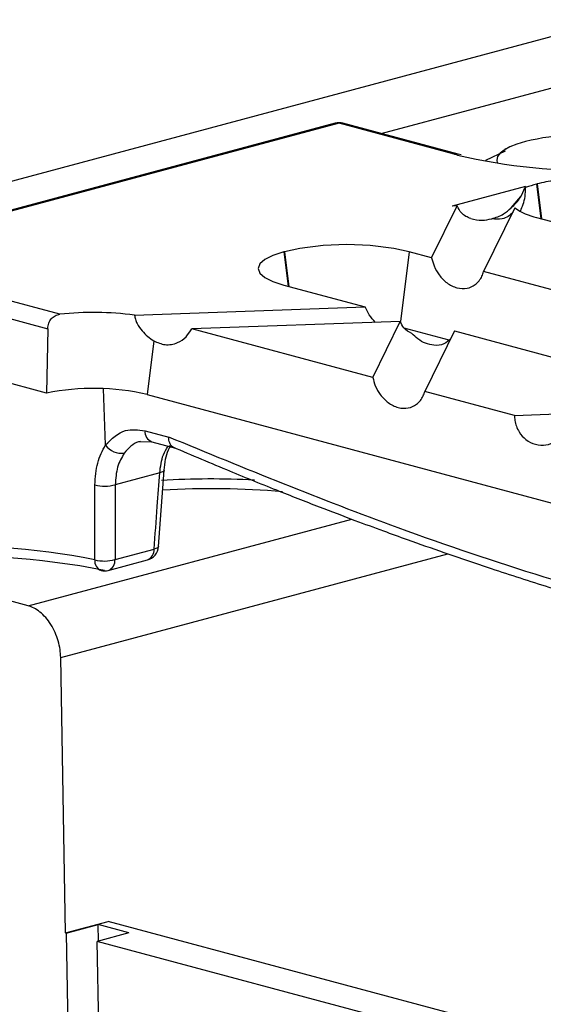
# Model space of a CAD drawing. Units: millimetres. Extents: x 88 to 2941, y 50 to 1918.
# Drawn here: x 364 to 399, y 1588 to 1653 of the extents above; entities that cross this region are included whole.
import ezdxf

# ---------------------------------------------------------------- set-up
doc = ezdxf.new("R2010")
doc.units = ezdxf.units.MM
doc.header["$LTSCALE"] = 7

msp = doc.modelspace()

# ---------------------------------------------------------------- linework, layer by layer
at = {"color": 7, "linetype": 'Continuous', "lineweight": 25}
for p, q in [((699.231, 1732.462), (347.092, 1638.12)), ((388.051, 1645.687), (402.832, 1649.647)), ((384.991, 1646.368), (352.042, 1637.541)), ((385.25, 1646.366), (352.301, 1637.538)), ((392.899, 1644.316), (385.25, 1646.366)), ((393.158, 1644.319), (385.509, 1646.368)), ((393.122, 1644.258), (392.899, 1644.316)), ((393.357, 1644.271), (393.158, 1644.319)), ((396.288, 1644.515), (394.971, 1643.885)), ((396.524, 1644.762), (396.236, 1644.622)), ((398.399, 1642.335), (398.371, 1642.328)), ((398.371, 1642.328), (398.659, 1640.03)), ((398.399, 1642.335), (398.689, 1640.022)), ((397.632, 1642.175), (392.765, 1640.871)), ((397.632, 1642.175), (397.589, 1642.087)), ((397.589, 1642.087), (397.64, 1642.089)), ((396.679, 1640.751), (397.327, 1641.51)), ((391.398, 1637.438), (393.09, 1640.882)), ((393.09, 1640.882), (392.765, 1640.871)), ((396.928, 1640.743), (394.85, 1636.513)), ((398.371, 1640.107), (416.638, 1635.213)), ((381.614, 1637.838), (381.586, 1637.831)), ((381.586, 1637.831), (381.873, 1635.533)), ((381.614, 1637.838), (381.904, 1635.525)), ((389.904, 1637.838), (389.323, 1633.192)), ((391.398, 1637.438), (389.904, 1637.838)), ((366.706, 1633.679), (352.301, 1637.538)), ((351.605, 1636.556), (365.9, 1632.726)), ((401.674, 1634.685), (394.85, 1636.513)), ((381.586, 1635.61), (386.973, 1634.167)), ((371.662, 1633.627), (386.973, 1634.167)), ((389.317, 1633.203), (375.46, 1632.714)), ((387.492, 1629.49), (389.317, 1633.203)), ((365.9, 1632.726), (365.822, 1628.447)), ((387.492, 1629.49), (375.46, 1632.714)), ((389.561, 1632.779), (392.55, 1631.978)), ((392.915, 1632.575), (390.944, 1628.566)), ((392.915, 1632.575), (411.863, 1627.498)), ((372.941, 1631.92), (372.495, 1628.357)), ((365.822, 1628.447), (354.916, 1631.369)), ((369.741, 1625.003), (369.596, 1628.738)), ((372.495, 1628.357), (438.991, 1610.542)), ((396.899, 1626.97), (390.944, 1628.566)), ((396.899, 1626.97), (411.863, 1627.498)), ((372.36, 1625.948), (373.933, 1625.527)), ((372.044, 1625.237), (372.81, 1625.221)), ((372.808, 1625.222), (374.382, 1624.8)), ((373.337, 1623.158), (370.384, 1622.367)), ((373.255, 1618.26), (373.629, 1623.324)), ((364.602, 1614.322), (386.091, 1620.079)), ((364.602, 1614.322), (349.541, 1618.357)), ((366.76, 1610.893), (392.469, 1617.781)), ((370.367, 1617.397), (372.964, 1618.093)), ((369.92, 1616.671), (372.517, 1617.367)), ((367.089, 1592.605), (366.76, 1610.893)), ((367.089, 1592.605), (369.918, 1593.363)), ((434.884, 1575.958), (369.918, 1593.363)), ((367.113, 1592.599), (369.253, 1593.162)), ((371.29, 1592.617), (369.253, 1593.162)), ((369.273, 1592.067), (369.253, 1593.162)), ((367.113, 1592.599), (367.089, 1592.605)), ((367.113, 1592.599), (367.349, 1579.536)), ((371.29, 1592.617), (369.186, 1592.044)), ((369.396, 1580.298), (369.186, 1592.044)), ((434.876, 1574.445), (369.186, 1592.044))]:
    msp.add_line(p, q, dxfattribs=at)
at = {"color": 7, "linetype": 'Continuous', "lineweight": 25, "flags": 128}
for points in [[(384.991, 1646.368), (385.116, 1646.384), (385.25, 1646.366)], [(385.25, 1646.366), (385.383, 1646.384), (385.509, 1646.368)], [(397.624, 1645.155), (397.064, 1644.984), (396.591, 1644.794), (396.215, 1644.59), (395.942, 1644.374), (395.776, 1644.151), (395.72, 1643.923), (395.758, 1643.735)], [(392.899, 1644.316), (393.032, 1644.335), (393.159, 1644.318)], [(381.586, 1637.831), (380.857, 1637.593), (380.315, 1637.321), (379.982, 1637.027), (379.869, 1636.72), (379.982, 1636.414), (380.315, 1636.119), (380.857, 1635.848), (381.586, 1635.61)], [(373.629, 1623.324), (373.628, 1623.318), (373.603, 1623.27), (373.545, 1623.227), (373.456, 1623.189), (373.337, 1623.158)], [(373.255, 1618.259), (373.254, 1618.252), (373.229, 1618.204), (373.17, 1618.161), (373.081, 1618.124), (372.964, 1618.093)]]:
    msp.add_lwpolyline(points, dxfattribs=at)
at = {"color": 7, "linetype": 'Continuous', "lineweight": 25}
for centre, radius, start, end in [((385.25, 1645.402), 1, 75.00204, 104.99796), ((402.205, 1625.299), 20.378, 85.22108, 102.99097), ((402.054, 1682.2), 38.98, 256.75374, 286.45252), ((400.012, 1636.068), 6.472, 104.68371, 111.49357), ((401.314, 1631.227), 11.484, 98.68144, 104.70305), ((399.192, 1643.925), 3.905, 234.56658, 257.86197), ((385.759, 1619.909), 18.402, 76.98356, 103.01644), ((368.966, 1613.083), 20.72, 82.52378, 96.26041), ((368.949, 1612.833), 15.924, 77.13505, 101.32616), ((373.045, 1625.869), 0.69, 173.42388, 249.83467), ((370.777, 1625.708), 1.254, 214.22889, 279.48177), ((376.768, 1570.314), 52.432, 86.87357, 93.62204), ((369.68, 1624.834), 2.565, 255.31818, 285.91231), ((376.758, 1566.59), 55.512, 85.10125, 93.33447), ((359.999, 1571.705), 46.559, 78.8196, 94.10003), ((372.258, 1618.333), 1, 284.99796, 355.79959), ((360, 1567.795), 49.825, 78.8196, 94.10003), ((372.238, 1618.04), 0.728, 292.52906, 4.21239), ((369.726, 1617.306), 0.704, 173.9669, 246.4896), ((369.664, 1619.875), 2.575, 255.65356, 285.83401), ((369.641, 1617.344), 0.728, 292.52906, 4.21239), ((369.661, 1617.637), 1, 257.56698, 284.99796)]:
    msp.add_arc(centre, radius, start, end, dxfattribs=at)
for points, knots in [([(396.679, 1640.751), (396.907, 1640.966), (397.287, 1641.324), (397.503, 1641.87), (397.589, 1642.087)], [0, 0, 0, 0, 0.603056, 1, 1, 1, 1]), ([(397.313, 1640.557), (397.369, 1640.692), (397.48, 1640.963), (397.624, 1641.494), (397.635, 1641.891), (397.64, 1642.089)], [0, 0, 0, 0, 0.333068, 0.666669, 1, 1, 1, 1]), ([(394, 1640.033), (393.772, 1640.126), (393.393, 1640.281), (393.176, 1640.711), (393.09, 1640.882)], [0, 0, 0, 0, 0.6030563, 1, 1, 1, 1]), ([(395.385, 1640.028), (395.655, 1640.112), (396.114, 1640.256), (396.514, 1640.606), (396.679, 1640.751)], [0, 0, 0, 0, 0.586163, 1, 1, 1, 1]), ([(396.789, 1640.457), (396.69, 1640.356), (396.483, 1640.147), (396.007, 1639.956), (395.622, 1640.001), (395.385, 1640.028)], [0, 0, 0, 0, 0.26093, 0.544054, 1, 1, 1, 1]), ([(394, 1640.033), (394.247, 1639.975), (394.708, 1639.867), (395.17, 1639.977), (395.385, 1640.028)], [0, 0, 0, 0, 0.535336, 1, 1, 1, 1]), ([(391.398, 1637.438), (391.446, 1637.25), (391.554, 1636.826), (391.904, 1636.236), (392.42, 1635.716), (393.065, 1635.397), (393.723, 1635.357), (394.234, 1635.571), (394.555, 1635.888), (394.744, 1636.187), (394.816, 1636.409), (394.85, 1636.513)], [0, 0, 0, 0, 0.096413, 0.218165, 0.364108, 0.522722, 0.675028, 0.806112, 0.879923, 0.943959, 1, 1, 1, 1]), ([(387.669, 1633.14), (387.525, 1633.303), (387.254, 1633.608), (387.062, 1633.989), (386.973, 1634.167)], [0, 0, 0, 0, 0.535051, 1, 1, 1, 1]), ([(365.9, 1632.726), (365.914, 1632.85), (365.942, 1633.087), (366.123, 1633.391), (366.382, 1633.609), (366.598, 1633.656), (366.706, 1633.679)], [0, 0, 0, 0, 0.26113, 0.499616, 0.749363, 1, 1, 1, 1]), ([(371.662, 1633.627), (371.677, 1633.532), (371.709, 1633.335), (371.869, 1632.969), (372.152, 1632.575), (372.542, 1632.191), (372.807, 1632.01), (372.941, 1631.92)], [0, 0, 0, 0, 0.119173, 0.250726, 0.500484, 0.749191, 1, 1, 1, 1]), ([(390.073, 1632.411), (389.884, 1632.509), (389.57, 1632.674), (389.389, 1633.051), (389.317, 1633.203)], [0, 0, 0, 0, 0.598231, 1, 1, 1, 1]), ([(372.941, 1631.92), (373.188, 1631.811), (373.709, 1631.581), (374.468, 1631.73), (375.088, 1632.119), (375.343, 1632.526), (375.46, 1632.714)], [0, 0, 0, 0, 0.276065, 0.581086, 0.807054, 1, 1, 1, 1]), ([(392.664, 1632.066), (392.522, 1631.933), (392.217, 1631.648), (391.609, 1631.583), (391.009, 1631.728), (390.497, 1632.001), (390.206, 1632.282), (390.073, 1632.411)], [0, 0, 0, 0, 0.223765, 0.480722, 0.677246, 0.852412, 1, 1, 1, 1]), ([(387.492, 1629.49), (387.54, 1629.303), (387.648, 1628.878), (387.999, 1628.288), (388.515, 1627.769), (389.16, 1627.45), (389.818, 1627.409), (390.328, 1627.623), (390.65, 1627.94), (390.838, 1628.239), (390.911, 1628.462), (390.944, 1628.566)], [0, 0, 0, 0, 0.096413, 0.218165, 0.364108, 0.522722, 0.675028, 0.806112, 0.879923, 0.943959, 1, 1, 1, 1]), ([(396.899, 1626.97), (396.905, 1626.856), (396.919, 1626.61), (397.023, 1626.233), (397.247, 1625.77), (397.672, 1625.305), (398.298, 1625.002), (398.978, 1624.966), (399.586, 1625.184), (400.057, 1625.554), (400.261, 1625.895), (400.351, 1626.046)], [0, 0, 0, 0, 0.0560412, 0.1200769, 0.1938884, 0.3249725, 0.4772775, 0.6358919, 0.7818345, 0.9035871, 1, 1, 1, 1]), ([(369.741, 1625.003), (370.153, 1625.413), (370.889, 1626.145), (371.911, 1626.008), (372.36, 1625.948)], [0, 0, 0, 0, 0.560102, 1, 1, 1, 1]), ([(408.577, 1613.414), (405.345, 1614.325), (398.879, 1616.147), (387.319, 1620.03), (379.01, 1623.442), (373.933, 1625.527)], [0, 0, 0, 0, 0.2799515, 0.5600338, 1, 1, 1, 1]), ([(374.215, 1624.889), (374.183, 1624.905), (374.087, 1624.953), (374.004, 1625.116), (373.942, 1625.318), (373.936, 1625.454), (373.933, 1625.527)], [0, 0, 0, 0, 0.175684, 0.521556, 0.744366, 1, 1, 1, 1]), ([(369.03, 1622.352), (369.064, 1622.858), (369.131, 1623.87), (369.538, 1624.625), (369.741, 1625.003)], [0, 0, 0, 0, 0.500417, 1, 1, 1, 1]), ([(372.057, 1625.225), (372.017, 1625.22), (371.784, 1625.186), (371.4, 1624.954), (371.124, 1624.634), (370.984, 1624.471)], [0, 0, 0, 0, 0.09222, 0.538693, 1, 1, 1, 1]), ([(373.337, 1623.158), (373.389, 1623.577), (373.473, 1624.253), (373.777, 1624.745), (373.892, 1624.931)], [0, 0, 0, 0, 0.62027, 1, 1, 1, 1]), ([(373.629, 1623.324), (373.684, 1623.82), (373.752, 1624.423), (373.988, 1624.823), (374.03, 1624.894)], [0, 0, 0, 0, 0.82299, 1, 1, 1, 1]), ([(373.965, 1624.976), (375.232, 1624.435), (377.605, 1623.421), (380.929, 1622.072), (383.775, 1620.955), (386.143, 1620.055), (388.089, 1619.335), (390.06, 1618.622), (392.447, 1617.781), (395.583, 1616.716), (399.413, 1615.48), (403.936, 1614.102), (407.18, 1613.21), (408.917, 1612.732)], [0, 0, 0, 0, 0.108878, 0.204041, 0.285488, 0.353219, 0.407234, 0.452477, 0.52231, 0.611978, 0.721481, 0.850821, 1, 1, 1, 1]), ([(370.984, 1624.471), (370.812, 1624.177), (370.468, 1623.588), (370.412, 1622.774), (370.384, 1622.367)], [0, 0, 0, 0, 0.499643, 1, 1, 1, 1]), ([(372.964, 1618.093), (373.033, 1619.039), (373.158, 1620.727), (373.282, 1622.415), (373.337, 1623.158)], [0, 0, 0, 0, 0.56, 1, 1, 1, 1]), ([(369.026, 1617.38), (369.027, 1618.308), (369.029, 1619.966), (369.03, 1621.623), (369.03, 1622.352)], [0, 0, 0, 0, 0.56, 1, 1, 1, 1]), ([(370.384, 1622.367), (370.381, 1621.439), (370.376, 1619.783), (370.37, 1618.126), (370.367, 1617.397)], [0, 0, 0, 0, 0.56, 1, 1, 1, 1]), ([(366.76, 1610.893), (366.754, 1611.232), (366.703, 1611.609), (366.485, 1612.369), (366.318, 1612.751), (365.897, 1613.419), (365.645, 1613.704), (365.121, 1614.122), (364.852, 1614.255), (364.602, 1614.322)], [0, 0, 0, 0, 0.25, 0.25, 0.5, 0.5, 0.75, 0.75, 1, 1, 1, 1])]:
    msp.add_open_spline(points, degree=3, knots=knots, dxfattribs=at)

doc.saveas('drawing.dxf')
